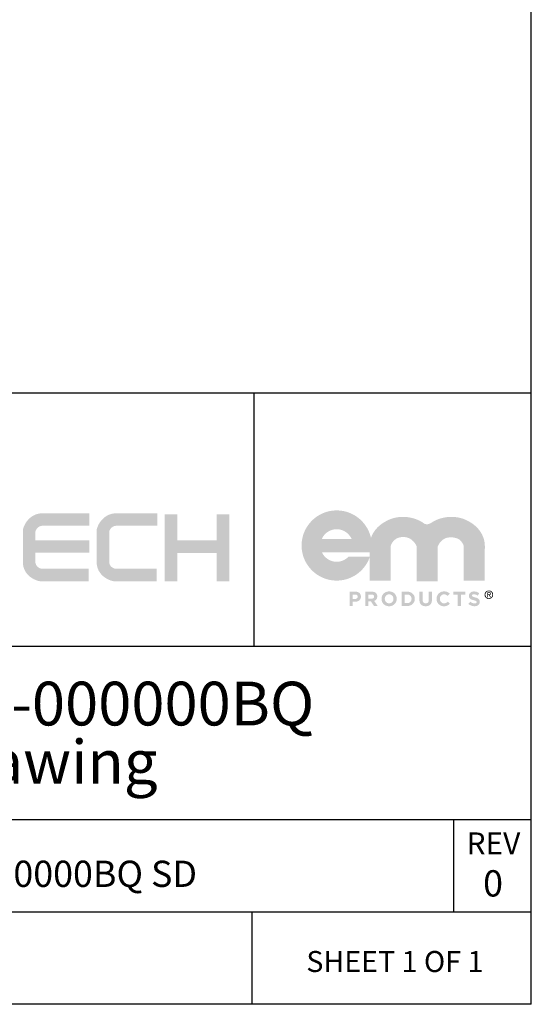
# Model space of a CAD drawing. Units: inches. Extents: x 0.5 to 10.5, y 0.5 to 7.9.
# Drawn here: x 9.3 to 10.5, y 0.5 to 2.8 of the extents above; entities that cross this region are included whole.
import ezdxf

# ---------------------------------------------------------------- set-up
doc = ezdxf.new("R2010")
doc.units = ezdxf.units.IN
doc.header["$MEASUREMENT"] = 0
for name, color, linetype in [('FORMAT', 7, 'Continuous'), ('LOGO_BLACK', 7, 'Continuous'), ('LOGO_BLUE', 152, 'Continuous')]:
    doc.layers.add(name, color=color, linetype=linetype)
doc.styles.add('SLDTEXTSTYLE0', font='TXT', dxfattribs={"width": 0.75})
doc.styles.add('SLDTEXTSTYLE2', font='TXT', dxfattribs={"width": 0.6875})

# ---------------------------------------------------------------- blocks, each defined once
blk = doc.blocks.new('SW_NOTE_1')
at = {"layer": 'FORMAT', "color": 0, "char_height": 0.104167, "attachment_point": 2, "style": 'SLDTEXTSTYLE0'}
for s, insert in [('JCGE0-24PF-3-000000BQ', (0.8252, 0.1343)), ('Sales Drawing', (0.8108, -0.0046))]:
    blk.add_mtext(s, dxfattribs=dict(at, insert=insert))

msp = doc.modelspace()

# ---------------------------------------------------------------- hatches: boundary and pattern name
at = {"layer": 'LOGO_BLACK'}
h = msp.add_hatch(color=256, dxfattribs=at)
edge = h.paths.add_edge_path(flags=0)
edge.add_spline(control_points=[(10.389359, 1.508421), (10.389283, 1.565004), (10.389429, 1.589934)], knot_values=[0, 0, 0, 1, 1, 1], weights=[1, 1, 1], degree=2, periodic=0)
edge.add_spline(control_points=[(10.389429, 1.589934), (10.389558, 1.613399), (10.376414, 1.636225), (10.350523, 1.649833)], knot_values=[0, 0, 0, 0, 1, 1, 1, 1], weights=[1, 1, 1, 1], degree=3, periodic=0)
edge.add_spline(control_points=[(10.350523, 1.649833), (10.337245, 1.657475), (10.322136, 1.660789), (10.307116, 1.660294)], knot_values=[0, 0, 0, 0, 1, 1, 1, 1], weights=[1, 1, 1, 1], degree=3, periodic=0)
edge.add_spline(control_points=[(10.307116, 1.660294), (10.29209, 1.659799), (10.277155, 1.655479), (10.264212, 1.64785)], knot_values=[0, 0, 0, 0, 1, 1, 1, 1], weights=[1, 1, 1, 1], degree=3, periodic=0)
edge.add_spline(control_points=[(10.264212, 1.64785), (10.26346, 1.647154), (10.262734, 1.646567), (10.262006, 1.646038)], knot_values=[0, 0, 0, 0, 1, 1, 1, 1], weights=[1, 1, 1, 1], degree=3, periodic=0)
edge.add_spline(control_points=[(10.262006, 1.646038), (10.260766, 1.645393), (10.259532, 1.644787), (10.258295, 1.644286)], knot_values=[0, 0, 0, 0, 1, 1, 1, 1], weights=[1, 1, 1, 1], degree=3, periodic=0)
edge.add_spline(control_points=[(10.258295, 1.644286), (10.252661, 1.641995), (10.247018, 1.641665), (10.240342, 1.64785)], knot_values=[0, 0, 0, 0, 1, 1, 1, 1], weights=[1, 1, 1, 1], degree=3, periodic=0)
edge.add_spline(control_points=[(10.240342, 1.64785), (10.227396, 1.655479), (10.212457, 1.659799), (10.197437, 1.660294)], knot_values=[0, 0, 0, 0, 1, 1, 1, 1], weights=[1, 1, 1, 1], degree=3, periodic=0)
edge.add_spline(control_points=[(10.197437, 1.660294), (10.182411, 1.660789), (10.167308, 1.657475), (10.154028, 1.649833)], knot_values=[0, 0, 0, 0, 1, 1, 1, 1], weights=[1, 1, 1, 1], degree=3, periodic=0)
edge.add_spline(control_points=[(10.154028, 1.649833), (10.135656, 1.640184), (10.123739, 1.625875), (10.118392, 1.610002)], knot_values=[0, 0, 0, 0, 1, 1, 1, 1], weights=[1, 1, 1, 1], degree=3, periodic=0)
edge.add_spline(control_points=[(10.118392, 1.610002), (10.110201, 1.647516), (10.076747, 1.675693), (10.036812, 1.675693)], knot_values=[0, 0, 0, 0, 1, 1, 1, 1], weights=[1, 1, 1, 1], degree=3, periodic=0)
edge.add_spline(control_points=[(10.036812, 1.675693), (9.990764, 1.675693), (9.953299, 1.638232), (9.953299, 1.592182)], knot_values=[0, 0, 0, 0, 1, 1, 1, 1], weights=[1, 1, 1, 1], degree=3, periodic=0)
edge.add_spline(control_points=[(9.953299, 1.592182), (9.953299, 1.546134), (9.990764, 1.508662), (10.036812, 1.508662)], knot_values=[0, 0, 0, 0, 1, 1, 1, 1], weights=[1, 1, 1, 1], degree=3, periodic=0)
edge.add_spline(control_points=[(10.036812, 1.508662), (10.072812, 1.508662), (10.103489, 1.531592), (10.1152, 1.563586)], knot_values=[0, 0, 0, 0, 1, 1, 1, 1], weights=[1, 1, 1, 1], degree=3, periodic=0)
edge.add_spline(control_points=[(10.1152, 1.563586), (10.115226, 1.53783), (10.11519, 1.508421)], knot_values=[0, 0, 0, 1, 1, 1], weights=[1, 1, 1], degree=2, periodic=0)
edge.add_line((10.11519, 1.508421), (10.140751, 1.508421))
edge.add_line((10.140751, 1.508421), (10.165319, 1.508421))
edge.add_line((10.165319, 1.508421), (10.165319, 1.54959))
edge.add_line((10.165319, 1.54959), (10.165319, 1.590749))
edge.add_spline(control_points=[(10.165319, 1.590749), (10.166625, 1.596102), (10.170953, 1.601489)], knot_values=[0, 0, 0, 1, 1, 1], weights=[1, 1, 1], degree=2, periodic=0)
edge.add_spline(control_points=[(10.170953, 1.601489), (10.175278, 1.606869), (10.182627, 1.612288), (10.194698, 1.612411)], knot_values=[0, 0, 0, 0, 1, 1, 1, 1], weights=[1, 1, 1, 1], degree=3, periodic=0)
edge.add_spline(control_points=[(10.194698, 1.612411), (10.206769, 1.612536), (10.214861, 1.60695), (10.219935, 1.601343)], knot_values=[0, 0, 0, 0, 1, 1, 1, 1], weights=[1, 1, 1, 1], degree=3, periodic=0)
edge.add_spline(control_points=[(10.219935, 1.601343), (10.225009, 1.595731), (10.227064, 1.590086)], knot_values=[0, 0, 0, 1, 1, 1], weights=[1, 1, 1], degree=2, periodic=0)
edge.add_line((10.227064, 1.590086), (10.227064, 1.548593))
edge.add_line((10.227064, 1.548593), (10.227064, 1.507094))
edge.add_line((10.227064, 1.507094), (10.252295, 1.507094))
edge.add_line((10.252295, 1.507094), (10.252614, 1.507094))
edge.add_line((10.252614, 1.507094), (10.277485, 1.507094))
edge.add_line((10.277485, 1.507094), (10.277517, 1.507094))
edge.add_line((10.277517, 1.507094), (10.277517, 1.549249))
edge.add_line((10.277517, 1.549249), (10.277517, 1.590171))
edge.add_spline(control_points=[(10.277517, 1.590171), (10.277792, 1.590878), (10.279894, 1.596119), (10.284612, 1.601343)], knot_values=[0, 0, 0, 0, 1, 1, 1, 1], weights=[1, 1, 1, 1], degree=3, periodic=0)
edge.add_spline(control_points=[(10.284612, 1.601343), (10.28733, 1.60434), (10.290909, 1.607322), (10.295498, 1.609435)], knot_values=[0, 0, 0, 0, 1, 1, 1, 1], weights=[1, 1, 1, 1], degree=3, periodic=0)
edge.add_spline(control_points=[(10.295498, 1.609435), (10.299062, 1.610713), (10.303289, 1.611532), (10.308312, 1.611581)], knot_values=[0, 0, 0, 0, 1, 1, 1, 1], weights=[1, 1, 1, 1], degree=3, periodic=0)
edge.add_spline(control_points=[(10.308312, 1.611581), (10.315862, 1.611657), (10.322143, 1.609877), (10.327254, 1.60735)], knot_values=[0, 0, 0, 0, 1, 1, 1, 1], weights=[1, 1, 1, 1], degree=3, periodic=0)
edge.add_spline(control_points=[(10.327254, 1.60735), (10.329875, 1.605587), (10.331955, 1.603531), (10.3336, 1.601489)], knot_values=[0, 0, 0, 0, 1, 1, 1, 1], weights=[1, 1, 1, 1], degree=3, periodic=0)
edge.add_spline(control_points=[(10.3336, 1.601489), (10.337924, 1.596102), (10.339228, 1.590749)], knot_values=[0, 0, 0, 1, 1, 1], weights=[1, 1, 1], degree=2, periodic=0)
edge.add_line((10.339228, 1.590749), (10.339228, 1.54959))
edge.add_line((10.339228, 1.54959), (10.339228, 1.508421))
edge.add_line((10.339228, 1.508421), (10.363803, 1.508421))
edge.add_line((10.363803, 1.508421), (10.389359, 1.508421))
edge = h.paths.add_edge_path(flags=0)
edge.add_line((10.072429, 1.607322), (10.001197, 1.607322))
edge.add_spline(control_points=[(10.001197, 1.607322), (10.007104, 1.621157), (10.020844, 1.630879), (10.036812, 1.630879)], knot_values=[0, 0, 0, 0, 1, 1, 1, 1], weights=[1, 1, 1, 1], degree=3, periodic=0)
edge.add_spline(control_points=[(10.036812, 1.630879), (10.052782, 1.630879), (10.066519, 1.621157), (10.072429, 1.607322)], knot_values=[0, 0, 0, 0, 1, 1, 1, 1], weights=[1, 1, 1, 1], degree=3, periodic=0)
edge = h.paths.add_edge_path(flags=0)
edge.add_line((10.071934, 1.575695), (10.115177, 1.575695))
edge.add_spline(control_points=[(10.115177, 1.575695), (10.115183, 1.572454), (10.11519, 1.569049), (10.115194, 1.565554)], knot_values=[0, 0, 0, 0, 1, 1, 1, 1], weights=[1, 1, 1, 1], degree=3, periodic=0)
edge.add_line((10.115194, 1.565554), (10.064832, 1.565554))
edge.add_spline(control_points=[(10.064832, 1.565554), (10.057779, 1.558129), (10.047837, 1.553483), (10.036812, 1.553483)], knot_values=[0, 0, 0, 0, 1, 1, 1, 1], weights=[1, 1, 1, 1], degree=3, periodic=0)
edge.add_spline(control_points=[(10.036812, 1.553483), (10.021356, 1.553483), (10.007995, 1.562589), (10.0018, 1.575716)], knot_values=[0, 0, 0, 0, 1, 1, 1, 1], weights=[1, 1, 1, 1], degree=3, periodic=0)
edge.add_line((10.0018, 1.575716), (10.071826, 1.575716))
edge.add_spline(control_points=[(10.071826, 1.575716), (10.071826, 1.575706), (10.071934, 1.575695)], knot_values=[0, 0, 0, 1, 1, 1], weights=[1, 1, 1], degree=2, periodic=0)
h = msp.add_hatch(color=256, dxfattribs=at)
edge = h.paths.add_edge_path(flags=0)
edge.add_spline(control_points=[(10.094456, 1.470381), (10.094456, 1.462488), (10.088315, 1.458397), (10.080666, 1.458397)], knot_values=[0, 0, 0, 0, 1, 1, 1, 1], weights=[1, 1, 1, 1], degree=3, periodic=0)
edge.add_line((10.080666, 1.458397), (10.074961, 1.458397))
edge.add_line((10.074961, 1.458397), (10.074961, 1.448156))
edge.add_line((10.074961, 1.448156), (10.067456, 1.448156))
edge.add_line((10.067456, 1.448156), (10.067456, 1.482275))
edge.add_line((10.067456, 1.482275), (10.081394, 1.482275))
edge.add_spline(control_points=[(10.081394, 1.482275), (10.089535, 1.482275), (10.094456, 1.477449), (10.094456, 1.470479)], knot_values=[0, 0, 0, 0, 1, 1, 1, 1], weights=[1, 1, 1, 1], degree=3, periodic=0)
edge.add_line((10.094456, 1.470479), (10.094456, 1.470381))
edge = h.paths.add_edge_path(flags=0)
edge.add_line((10.074961, 1.465071), (10.080907, 1.465071))
edge.add_spline(control_points=[(10.080907, 1.465071), (10.08466, 1.465071), (10.086855, 1.467314), (10.086855, 1.470235)], knot_values=[0, 0, 0, 0, 1, 1, 1, 1], weights=[1, 1, 1, 1], degree=3, periodic=0)
edge.add_line((10.086855, 1.470235), (10.086855, 1.470333))
edge.add_spline(control_points=[(10.086855, 1.470333), (10.086855, 1.473696), (10.084514, 1.475497), (10.080763, 1.475497)], knot_values=[0, 0, 0, 0, 1, 1, 1, 1], weights=[1, 1, 1, 1], degree=3, periodic=0)
edge.add_line((10.080763, 1.475497), (10.074961, 1.475497))
edge.add_line((10.074961, 1.475497), (10.074961, 1.465071))
h = msp.add_hatch(color=256, dxfattribs=at)
edge = h.paths.add_edge_path(flags=0)
edge.add_spline(control_points=[(10.133355, 1.470916), (10.133355, 1.465411), (10.130378, 1.46195), (10.126046, 1.460344)], knot_values=[0, 0, 0, 0, 1, 1, 1, 1], weights=[1, 1, 1, 1], degree=3, periodic=0)
edge.add_line((10.126046, 1.460344), (10.134379, 1.448158))
edge.add_line((10.134379, 1.448158), (10.125608, 1.448158))
edge.add_line((10.125608, 1.448158), (10.118297, 1.459076))
edge.add_line((10.118297, 1.459076), (10.1124, 1.459076))
edge.add_line((10.1124, 1.459076), (10.1124, 1.448158))
edge.add_line((10.1124, 1.448158), (10.104894, 1.448158))
edge.add_line((10.104894, 1.448158), (10.104894, 1.48227))
edge.add_line((10.104894, 1.48227), (10.120492, 1.48227))
edge.add_spline(control_points=[(10.120492, 1.48227), (10.128531, 1.48227), (10.133355, 1.478033), (10.133355, 1.471012)], knot_values=[0, 0, 0, 0, 1, 1, 1, 1], weights=[1, 1, 1, 1], degree=3, periodic=0)
edge.add_line((10.133355, 1.471012), (10.133355, 1.470916))
edge = h.paths.add_edge_path(flags=0)
edge.add_line((10.1124, 1.465701), (10.12, 1.465701))
edge.add_spline(control_points=[(10.12, 1.465701), (10.123656, 1.465701), (10.125754, 1.467653), (10.125754, 1.470527)], knot_values=[0, 0, 0, 0, 1, 1, 1, 1], weights=[1, 1, 1, 1], degree=3, periodic=0)
edge.add_line((10.125754, 1.470527), (10.125754, 1.470624))
edge.add_spline(control_points=[(10.125754, 1.470624), (10.125754, 1.473844), (10.12351, 1.475499), (10.119854, 1.475499)], knot_values=[0, 0, 0, 0, 1, 1, 1, 1], weights=[1, 1, 1, 1], degree=3, periodic=0)
edge.add_line((10.119854, 1.475499), (10.1124, 1.475499))
edge.add_line((10.1124, 1.475499), (10.1124, 1.465701))
h = msp.add_hatch(color=256, dxfattribs=at)
edge = h.paths.add_edge_path(flags=0)
edge.add_spline(control_points=[(10.179761, 1.465216), (10.179761, 1.455517), (10.172111, 1.447575), (10.161587, 1.447575)], knot_values=[0, 0, 0, 0, 1, 1, 1, 1], weights=[1, 1, 1, 1], degree=3, periodic=0)
edge.add_spline(control_points=[(10.161587, 1.447575), (10.151057, 1.447575), (10.143502, 1.45542), (10.143502, 1.465118)], knot_values=[0, 0, 0, 0, 1, 1, 1, 1], weights=[1, 1, 1, 1], degree=3, periodic=0)
edge.add_line((10.143502, 1.465118), (10.143502, 1.465216))
edge.add_spline(control_points=[(10.143502, 1.465216), (10.143502, 1.474914), (10.151154, 1.482856), (10.161682, 1.482856)], knot_values=[0, 0, 0, 0, 1, 1, 1, 1], weights=[1, 1, 1, 1], degree=3, periodic=0)
edge.add_spline(control_points=[(10.161682, 1.482856), (10.172208, 1.482856), (10.179761, 1.475012), (10.179761, 1.465313)], knot_values=[0, 0, 0, 0, 1, 1, 1, 1], weights=[1, 1, 1, 1], degree=3, periodic=0)
edge.add_line((10.179761, 1.465313), (10.179761, 1.465216))
edge = h.paths.add_edge_path(flags=0)
edge.add_spline(control_points=[(10.151349, 1.465216), (10.151349, 1.459365), (10.155639, 1.454493), (10.161682, 1.454493)], knot_values=[0, 0, 0, 0, 1, 1, 1, 1], weights=[1, 1, 1, 1], degree=3, periodic=0)
edge.add_spline(control_points=[(10.161682, 1.454493), (10.167727, 1.454493), (10.171916, 1.459268), (10.171916, 1.465118)], knot_values=[0, 0, 0, 0, 1, 1, 1, 1], weights=[1, 1, 1, 1], degree=3, periodic=0)
edge.add_line((10.171916, 1.465118), (10.171916, 1.465216))
edge.add_spline(control_points=[(10.171916, 1.465216), (10.171916, 1.471066), (10.16763, 1.475939), (10.161587, 1.475939)], knot_values=[0, 0, 0, 0, 1, 1, 1, 1], weights=[1, 1, 1, 1], degree=3, periodic=0)
edge.add_spline(control_points=[(10.161587, 1.475939), (10.155542, 1.475939), (10.151349, 1.471163), (10.151349, 1.465313)], knot_values=[0, 0, 0, 0, 1, 1, 1, 1], weights=[1, 1, 1, 1], degree=3, periodic=0)
edge.add_line((10.151349, 1.465313), (10.151349, 1.465216))
h = msp.add_hatch(color=256, dxfattribs=at)
edge = h.paths.add_edge_path(flags=0)
edge.add_spline(control_points=[(10.222755, 1.465216), (10.222755, 1.455612), (10.215347, 1.448157), (10.20463, 1.448157)], knot_values=[0, 0, 0, 0, 1, 1, 1, 1], weights=[1, 1, 1, 1], degree=3, periodic=0)
edge.add_line((10.20463, 1.448157), (10.191322, 1.448157))
edge.add_line((10.191322, 1.448157), (10.191322, 1.482274))
edge.add_line((10.191322, 1.482274), (10.20463, 1.482274))
edge.add_spline(control_points=[(10.20463, 1.482274), (10.215347, 1.482274), (10.222755, 1.474914), (10.222755, 1.465313)], knot_values=[0, 0, 0, 0, 1, 1, 1, 1], weights=[1, 1, 1, 1], degree=3, periodic=0)
edge.add_line((10.222755, 1.465313), (10.222755, 1.465216))
edge = h.paths.add_edge_path(flags=0)
edge.add_line((10.198828, 1.454935), (10.20463, 1.454935))
edge.add_spline(control_points=[(10.20463, 1.454935), (10.21077, 1.454935), (10.214911, 1.459075), (10.214911, 1.465118)], knot_values=[0, 0, 0, 0, 1, 1, 1, 1], weights=[1, 1, 1, 1], degree=3, periodic=0)
edge.add_line((10.214911, 1.465118), (10.214911, 1.465216))
edge.add_spline(control_points=[(10.214911, 1.465216), (10.214911, 1.471259), (10.21077, 1.475496), (10.20463, 1.475496)], knot_values=[0, 0, 0, 0, 1, 1, 1, 1], weights=[1, 1, 1, 1], degree=3, periodic=0)
edge.add_line((10.20463, 1.475496), (10.198828, 1.475496))
edge.add_line((10.198828, 1.475496), (10.198828, 1.454935))
h = msp.add_hatch(color=256, dxfattribs=at)
edge = h.paths.add_edge_path(flags=0)
edge.add_spline(control_points=[(10.263509, 1.463022), (10.263509, 1.45269), (10.257709, 1.447623), (10.248548, 1.447623)], knot_values=[0, 0, 0, 0, 1, 1, 1, 1], weights=[1, 1, 1, 1], degree=3, periodic=0)
edge.add_spline(control_points=[(10.248548, 1.447623), (10.239387, 1.447623), (10.23378, 1.452739), (10.23378, 1.462778)], knot_values=[0, 0, 0, 0, 1, 1, 1, 1], weights=[1, 1, 1, 1], degree=3, periodic=0)
edge.add_line((10.23378, 1.462778), (10.23378, 1.482275))
edge.add_line((10.23378, 1.482275), (10.241286, 1.482275))
edge.add_line((10.241286, 1.482275), (10.241286, 1.462973))
edge.add_spline(control_points=[(10.241286, 1.462973), (10.241286, 1.457419), (10.244063, 1.45454), (10.248646, 1.45454)], knot_values=[0, 0, 0, 0, 1, 1, 1, 1], weights=[1, 1, 1, 1], degree=3, periodic=0)
edge.add_spline(control_points=[(10.248646, 1.45454), (10.253222, 1.45454), (10.256005, 1.457321), (10.256005, 1.46273)], knot_values=[0, 0, 0, 0, 1, 1, 1, 1], weights=[1, 1, 1, 1], degree=3, periodic=0)
edge.add_line((10.256005, 1.46273), (10.256005, 1.482275))
edge.add_line((10.256005, 1.482275), (10.263509, 1.482275))
edge.add_line((10.263509, 1.482275), (10.263509, 1.463022))
h = msp.add_hatch(color=256, dxfattribs=at)
edge = h.paths.add_edge_path(flags=0)
edge.add_spline(control_points=[(10.306018, 1.453666), (10.302508, 1.449913), (10.298609, 1.447574), (10.292027, 1.447574)], knot_values=[0, 0, 0, 0, 1, 1, 1, 1], weights=[1, 1, 1, 1], degree=3, periodic=0)
edge.add_spline(control_points=[(10.292027, 1.447574), (10.281987, 1.447574), (10.27453, 1.455321), (10.27453, 1.465117)], knot_values=[0, 0, 0, 0, 1, 1, 1, 1], weights=[1, 1, 1, 1], degree=3, periodic=0)
edge.add_line((10.27453, 1.465117), (10.27453, 1.465214))
edge.add_spline(control_points=[(10.27453, 1.465214), (10.27453, 1.474915), (10.281841, 1.482857), (10.292323, 1.482857)], knot_values=[0, 0, 0, 0, 1, 1, 1, 1], weights=[1, 1, 1, 1], degree=3, periodic=0)
edge.add_spline(control_points=[(10.292323, 1.482857), (10.298756, 1.482857), (10.302604, 1.480715), (10.305774, 1.477595)], knot_values=[0, 0, 0, 0, 1, 1, 1, 1], weights=[1, 1, 1, 1], degree=3, periodic=0)
edge.add_line((10.305774, 1.477595), (10.300993, 1.472083))
edge.add_spline(control_points=[(10.300993, 1.472083), (10.298362, 1.474477), (10.295686, 1.475939), (10.292274, 1.475939)], knot_values=[0, 0, 0, 0, 1, 1, 1, 1], weights=[1, 1, 1, 1], degree=3, periodic=0)
edge.add_spline(control_points=[(10.292274, 1.475939), (10.286521, 1.475939), (10.282377, 1.471162), (10.282377, 1.465312)], knot_values=[0, 0, 0, 0, 1, 1, 1, 1], weights=[1, 1, 1, 1], degree=3, periodic=0)
edge.add_line((10.282377, 1.465312), (10.282377, 1.465214))
edge.add_spline(control_points=[(10.282377, 1.465214), (10.282377, 1.459366), (10.286424, 1.454491), (10.292274, 1.454491)], knot_values=[0, 0, 0, 0, 1, 1, 1, 1], weights=[1, 1, 1, 1], degree=3, periodic=0)
edge.add_spline(control_points=[(10.292274, 1.454491), (10.296173, 1.454491), (10.298561, 1.456056), (10.301236, 1.458492)], knot_values=[0, 0, 0, 0, 1, 1, 1, 1], weights=[1, 1, 1, 1], degree=3, periodic=0)
edge.add_line((10.301236, 1.458492), (10.306018, 1.453666))
msp.add_hatch(color=256, dxfattribs=at).paths.add_polyline_path([(10.342725, 1.475352), (10.332341, 1.475352), (10.332341, 1.448157), (10.324835, 1.448157), (10.324835, 1.475352), (10.314457, 1.475352), (10.314457, 1.482275), (10.342725, 1.482275)], flags=0)
h = msp.add_hatch(color=256, dxfattribs=at)
edge = h.paths.add_edge_path(flags=0)
edge.add_spline(control_points=[(10.377283, 1.458244), (10.377283, 1.451473), (10.372118, 1.447672), (10.364758, 1.447672)], knot_values=[0, 0, 0, 0, 1, 1, 1, 1], weights=[1, 1, 1, 1], degree=3, periodic=0)
edge.add_spline(control_points=[(10.364758, 1.447672), (10.359594, 1.447672), (10.35438, 1.449473), (10.350282, 1.453128)], knot_values=[0, 0, 0, 0, 1, 1, 1, 1], weights=[1, 1, 1, 1], degree=3, periodic=0)
edge.add_line((10.350282, 1.453128), (10.354719, 1.458443))
edge.add_spline(control_points=[(10.354719, 1.458443), (10.357786, 1.45591), (10.361005, 1.454297), (10.364904, 1.454297)], knot_values=[0, 0, 0, 0, 1, 1, 1, 1], weights=[1, 1, 1, 1], degree=3, periodic=0)
edge.add_spline(control_points=[(10.364904, 1.454297), (10.367971, 1.454297), (10.369826, 1.455516), (10.369826, 1.457516)], knot_values=[0, 0, 0, 0, 1, 1, 1, 1], weights=[1, 1, 1, 1], degree=3, periodic=0)
edge.add_line((10.369826, 1.457516), (10.369826, 1.457614))
edge.add_spline(control_points=[(10.369826, 1.457614), (10.369826, 1.459512), (10.368657, 1.460488), (10.362957, 1.461949)], knot_values=[0, 0, 0, 0, 1, 1, 1, 1], weights=[1, 1, 1, 1], degree=3, periodic=0)
edge.add_spline(control_points=[(10.362957, 1.461949), (10.356084, 1.463705), (10.351646, 1.465604), (10.351646, 1.472382)], knot_values=[0, 0, 0, 0, 1, 1, 1, 1], weights=[1, 1, 1, 1], degree=3, periodic=0)
edge.add_line((10.351646, 1.472382), (10.351646, 1.472479))
edge.add_spline(control_points=[(10.351646, 1.472479), (10.351646, 1.478668), (10.356618, 1.48276), (10.363588, 1.48276)], knot_values=[0, 0, 0, 0, 1, 1, 1, 1], weights=[1, 1, 1, 1], degree=3, periodic=0)
edge.add_spline(control_points=[(10.363588, 1.48276), (10.36856, 1.48276), (10.372802, 1.481202), (10.376258, 1.478425)], knot_values=[0, 0, 0, 0, 1, 1, 1, 1], weights=[1, 1, 1, 1], degree=3, periodic=0)
edge.add_line((10.376258, 1.478425), (10.372359, 1.472769))
edge.add_spline(control_points=[(10.372359, 1.472769), (10.369341, 1.474867), (10.366365, 1.476134), (10.36349, 1.476134)], knot_values=[0, 0, 0, 0, 1, 1, 1, 1], weights=[1, 1, 1, 1], degree=3, periodic=0)
edge.add_spline(control_points=[(10.36349, 1.476134), (10.360618, 1.476134), (10.359103, 1.474818), (10.359103, 1.473156)], knot_values=[0, 0, 0, 0, 1, 1, 1, 1], weights=[1, 1, 1, 1], degree=3, periodic=0)
edge.add_line((10.359103, 1.473156), (10.359103, 1.473061))
edge.add_spline(control_points=[(10.359103, 1.473061), (10.359103, 1.470824), (10.360569, 1.470089), (10.366462, 1.46858)], knot_values=[0, 0, 0, 0, 1, 1, 1, 1], weights=[1, 1, 1, 1], degree=3, periodic=0)
edge.add_spline(control_points=[(10.366462, 1.46858), (10.373384, 1.466775), (10.377283, 1.464287), (10.377283, 1.458346)], knot_values=[0, 0, 0, 0, 1, 1, 1, 1], weights=[1, 1, 1, 1], degree=3, periodic=0)
edge.add_line((10.377283, 1.458346), (10.377283, 1.458244))
h = msp.add_hatch(color=256, dxfattribs=at)
edge = h.paths.add_edge_path(flags=0)
edge.add_spline(control_points=[(10.399008, 1.485055), (10.404507, 1.485055), (10.409182, 1.4808), (10.409182, 1.47502)], knot_values=[0, 0, 0, 0, 1, 1, 1, 1], weights=[1, 1, 1, 1], degree=3, periodic=0)
edge.add_spline(control_points=[(10.409182, 1.47502), (10.409182, 1.469186), (10.404507, 1.464917), (10.399008, 1.464917)], knot_values=[0, 0, 0, 0, 1, 1, 1, 1], weights=[1, 1, 1, 1], degree=3, periodic=0)
edge.add_spline(control_points=[(10.399008, 1.464917), (10.393481, 1.464917), (10.388797, 1.469186), (10.388797, 1.47502)], knot_values=[0, 0, 0, 0, 1, 1, 1, 1], weights=[1, 1, 1, 1], degree=3, periodic=0)
edge.add_spline(control_points=[(10.388797, 1.47502), (10.388797, 1.4808), (10.393481, 1.485055), (10.399008, 1.485055)], knot_values=[0, 0, 0, 0, 1, 1, 1, 1], weights=[1, 1, 1, 1], degree=3, periodic=0)
edge = h.paths.add_edge_path(flags=0)
edge.add_spline(control_points=[(10.399008, 1.466604), (10.403558, 1.466604), (10.407155, 1.470162), (10.407155, 1.47502)], knot_values=[0, 0, 0, 0, 1, 1, 1, 1], weights=[1, 1, 1, 1], degree=3, periodic=0)
edge.add_spline(control_points=[(10.407155, 1.47502), (10.407155, 1.479782), (10.403558, 1.483383), (10.399008, 1.483383)], knot_values=[0, 0, 0, 0, 1, 1, 1, 1], weights=[1, 1, 1, 1], degree=3, periodic=0)
edge.add_spline(control_points=[(10.399008, 1.483383), (10.394408, 1.483383), (10.390812, 1.479782), (10.390812, 1.47502)], knot_values=[0, 0, 0, 0, 1, 1, 1, 1], weights=[1, 1, 1, 1], degree=3, periodic=0)
edge.add_spline(control_points=[(10.390812, 1.47502), (10.390812, 1.470162), (10.394408, 1.466604), (10.399008, 1.466604)], knot_values=[0, 0, 0, 0, 1, 1, 1, 1], weights=[1, 1, 1, 1], degree=3, periodic=0)
h = msp.add_hatch(dxfattribs=at)
h.set_pattern_fill('ANSI31', color=256, style=0)
edge = h.paths.add_edge_path(flags=0)
edge.add_spline(control_points=[(10.403645, 1.477496), (10.403645, 1.475409), (10.402339, 1.474509), (10.400642, 1.474298)], knot_values=[0, 0, 0, 0, 1, 1, 1, 1], weights=[1, 1, 1, 1], degree=3, periodic=0)
edge.add_line((10.400642, 1.474298), (10.403942, 1.469186))
edge.add_line((10.403942, 1.469186), (10.401967, 1.469186))
edge.add_line((10.401967, 1.469186), (10.398906, 1.474211))
edge.add_line((10.398906, 1.474211), (10.396889, 1.474211))
edge.add_line((10.396889, 1.474211), (10.396889, 1.469186))
edge.add_line((10.396889, 1.469186), (10.395126, 1.469186))
edge.add_line((10.395126, 1.469186), (10.395126, 1.4808))
edge.add_line((10.395126, 1.4808), (10.399541, 1.4808))
edge.add_spline(control_points=[(10.399541, 1.4808), (10.40228, 1.4808), (10.403645, 1.479782), (10.403645, 1.477496)], knot_values=[0, 0, 0, 0, 1, 1, 1, 1], weights=[1, 1, 1, 1], degree=3, periodic=0)
edge = h.paths.add_edge_path(flags=0)
edge.add_spline(control_points=[(10.398997, 1.475705), (10.400485, 1.475705), (10.401816, 1.475813), (10.401816, 1.477604)], knot_values=[0, 0, 0, 0, 1, 1, 1, 1], weights=[1, 1, 1, 1], degree=3, periodic=0)
edge.add_spline(control_points=[(10.401816, 1.477604), (10.401816, 1.479037), (10.400506, 1.479308), (10.399276, 1.479308)], knot_values=[0, 0, 0, 0, 1, 1, 1, 1], weights=[1, 1, 1, 1], degree=3, periodic=0)
edge.add_line((10.399276, 1.479308), (10.396889, 1.479308))
edge.add_line((10.396889, 1.479308), (10.396889, 1.475705))
edge.add_line((10.396889, 1.475705), (10.398997, 1.475705))
h = msp.add_hatch(color=256, dxfattribs=at)
edge = h.paths.add_edge_path(flags=0)
edge.add_spline(control_points=[(10.403645, 1.477496), (10.403645, 1.475409), (10.402339, 1.474509), (10.400642, 1.474298)], knot_values=[0, 0, 0, 0, 1, 1, 1, 1], weights=[1, 1, 1, 1], degree=3, periodic=0)
edge.add_line((10.400642, 1.474298), (10.403942, 1.469186))
edge.add_line((10.403942, 1.469186), (10.401967, 1.469186))
edge.add_line((10.401967, 1.469186), (10.398906, 1.474211))
edge.add_line((10.398906, 1.474211), (10.396889, 1.474211))
edge.add_line((10.396889, 1.474211), (10.396889, 1.469186))
edge.add_line((10.396889, 1.469186), (10.395126, 1.469186))
edge.add_line((10.395126, 1.469186), (10.395126, 1.4808))
edge.add_line((10.395126, 1.4808), (10.399541, 1.4808))
edge.add_spline(control_points=[(10.399541, 1.4808), (10.40228, 1.4808), (10.403645, 1.479782), (10.403645, 1.477496)], knot_values=[0, 0, 0, 0, 1, 1, 1, 1], weights=[1, 1, 1, 1], degree=3, periodic=0)
edge = h.paths.add_edge_path(flags=0)
edge.add_spline(control_points=[(10.398997, 1.475705), (10.400485, 1.475705), (10.401816, 1.475813), (10.401816, 1.477604)], knot_values=[0, 0, 0, 0, 1, 1, 1, 1], weights=[1, 1, 1, 1], degree=3, periodic=0)
edge.add_spline(control_points=[(10.401816, 1.477604), (10.401816, 1.479037), (10.400506, 1.479308), (10.399276, 1.479308)], knot_values=[0, 0, 0, 0, 1, 1, 1, 1], weights=[1, 1, 1, 1], degree=3, periodic=0)
edge.add_line((10.399276, 1.479308), (10.396889, 1.479308))
edge.add_line((10.396889, 1.479308), (10.396889, 1.475705))
edge.add_line((10.396889, 1.475705), (10.398997, 1.475705))
at = {"layer": 'LOGO_BLUE'}
h = msp.add_hatch(color=256, dxfattribs=at)
edge = h.paths.add_edge_path(flags=0)
edge.add_spline(control_points=[(9.33533, 1.668861), (9.306781, 1.667635), (9.293549, 1.643793), (9.290408, 1.631348)], knot_values=[0, 0, 0, 0, 1, 1, 1, 1], weights=[1, 1, 1, 1], degree=3, periodic=0)
edge.add_line((9.290408, 1.631348), (9.289969, 1.62958))
edge.add_line((9.289969, 1.62958), (9.289969, 1.555572))
edge.add_spline(control_points=[(9.289969, 1.555572), (9.288823, 1.523529), (9.315311, 1.509974), (9.329482, 1.507334)], knot_values=[0, 0, 0, 0, 1, 1, 1, 1], weights=[1, 1, 1, 1], degree=3, periodic=0)
edge.add_line((9.329482, 1.507334), (9.33083, 1.507084))
edge.add_line((9.33083, 1.507084), (9.446783, 1.507084))
edge.add_line((9.446783, 1.507084), (9.446783, 1.536889))
edge.add_spline(control_points=[(9.446783, 1.536889), (9.337952, 1.536889), (9.334147, 1.536889)], knot_values=[0, 0, 0, 1, 1, 1], weights=[1, 1, 1], degree=2, periodic=0)
edge.add_spline(control_points=[(9.334147, 1.536889), (9.329885, 1.537944), (9.319762, 1.541676), (9.319762, 1.554213)], knot_values=[0, 0, 0, 0, 1, 1, 1, 1], weights=[1, 1, 1, 1], degree=3, periodic=0)
edge.add_spline(control_points=[(9.319762, 1.554213), (9.319762, 1.55431), (9.319762, 1.563335), (9.319762, 1.574896)], knot_values=[0, 0, 0, 0, 1, 1, 1, 1], weights=[1, 1, 1, 1], degree=3, periodic=0)
edge.add_line((9.319762, 1.574896), (9.44782, 1.574896))
edge.add_line((9.44782, 1.574896), (9.44782, 1.604726))
edge.add_line((9.44782, 1.604726), (9.319762, 1.604726))
edge.add_spline(control_points=[(9.319762, 1.604726), (9.319762, 1.615293), (9.319762, 1.623799), (9.319762, 1.625311)], knot_values=[0, 0, 0, 0, 1, 1, 1, 1], weights=[1, 1, 1, 1], degree=3, periodic=0)
edge.add_spline(control_points=[(9.319762, 1.625311), (9.320927, 1.628738), (9.325055, 1.638598), (9.335976, 1.639062)], knot_values=[0, 0, 0, 0, 1, 1, 1, 1], weights=[1, 1, 1, 1], degree=3, periodic=0)
edge.add_line((9.335976, 1.639062), (9.44782, 1.639056))
edge.add_line((9.44782, 1.639056), (9.44782, 1.668861))
edge.add_line((9.44782, 1.668861), (9.33533, 1.668861))
h = msp.add_hatch(color=256, dxfattribs=at)
edge = h.paths.add_edge_path(flags=0)
edge.add_spline(control_points=[(9.510925, 1.668861), (9.482363, 1.667635), (9.469155, 1.643775), (9.466052, 1.631348)], knot_values=[0, 0, 0, 0, 1, 1, 1, 1], weights=[1, 1, 1, 1], degree=3, periodic=0)
edge.add_line((9.466052, 1.631348), (9.465594, 1.629555))
edge.add_line((9.465594, 1.629555), (9.465594, 1.555572))
edge.add_spline(control_points=[(9.465594, 1.555572), (9.464411, 1.523547), (9.490906, 1.509974), (9.505126, 1.507334)], knot_values=[0, 0, 0, 0, 1, 1, 1, 1], weights=[1, 1, 1, 1], degree=3, periodic=0)
edge.add_line((9.505126, 1.507334), (9.506431, 1.507084))
edge.add_line((9.506431, 1.507084), (9.608603, 1.507084))
edge.add_line((9.608603, 1.507084), (9.608603, 1.536889))
edge.add_spline(control_points=[(9.608603, 1.536889), (9.513565, 1.536889), (9.509754, 1.536889)], knot_values=[0, 0, 0, 1, 1, 1], weights=[1, 1, 1], degree=2, periodic=0)
edge.add_spline(control_points=[(9.509754, 1.536889), (9.505534, 1.537944), (9.495375, 1.541676), (9.495375, 1.554182)], knot_values=[0, 0, 0, 0, 1, 1, 1, 1], weights=[1, 1, 1, 1], degree=3, periodic=0)
edge.add_spline(control_points=[(9.495375, 1.554182), (9.495375, 1.554463), (9.495418, 1.620805), (9.495418, 1.625311)], knot_values=[0, 0, 0, 0, 1, 1, 1, 1], weights=[1, 1, 1, 1], degree=3, periodic=0)
edge.add_spline(control_points=[(9.495418, 1.625311), (9.496534, 1.628738), (9.500717, 1.638598), (9.511577, 1.639062)], knot_values=[0, 0, 0, 0, 1, 1, 1, 1], weights=[1, 1, 1, 1], degree=3, periodic=0)
edge.add_line((9.511577, 1.639062), (9.609628, 1.639056))
edge.add_line((9.609628, 1.639056), (9.609628, 1.668861))
edge.add_line((9.609628, 1.668861), (9.510925, 1.668861))
msp.add_hatch(color=256, dxfattribs=at).paths.add_polyline_path([(9.781295, 1.666013), (9.751472, 1.666013), (9.751472, 1.604311), (9.657324, 1.604311), (9.657324, 1.666587), (9.627543, 1.666587), (9.627543, 1.507084), (9.657324, 1.507084), (9.657324, 1.574518), (9.751472, 1.574518), (9.751472, 1.507084), (9.781295, 1.507084)], flags=0)

# ---------------------------------------------------------------- linework, layer by layer
at = {"layer": 'FORMAT'}
for p, q in [((10.499997, 0.500002), (10.499997, 7.875002)), ((10.499997, 1.954857), (7.799997, 1.954857)), ((9.840116, 1.352524), (9.840116, 1.954857)), ((7.799997, 1.352524), (10.499997, 1.352524)), ((7.799997, 0.940002), (10.499997, 0.940002)), ((10.315047, 0.940002), (10.315047, 0.720002)), ((7.799997, 0.720002), (10.499997, 0.720002)), ((9.835191, 0.720002), (9.835191, 0.500002)), ((10.499997, 0.500002), (0.499997, 0.500002))]:
    msp.add_line(p, q, dxfattribs=at)

# ---------------------------------------------------------------- block references
msp.add_blockref('SW_NOTE_1', (8.33225, 1.133695), dxfattribs=at)

# ---------------------------------------------------------------- texts
for s, insert, char_height, attachment_point, style in [('REV', (10.345967, 0.90921), 0.0520833, 1, 'SLDTEXTSTYLE0'), ('JCGE0-24PF-2-000000BQ SD', (9.144593, 0.841913), 0.0625, 2, 'SLDTEXTSTYLE0'), ('0', (10.408999, 0.819141), 0.0625, 2, 'SLDTEXTSTYLE0'), ('SHEET 1 OF 1', (10.175257, 0.626873), 0.05, 2, 'SLDTEXTSTYLE2')]:
    msp.add_mtext(s, dxfattribs=dict(at, insert=insert, char_height=char_height, attachment_point=attachment_point, style=style))

doc.saveas('drawing.dxf')
